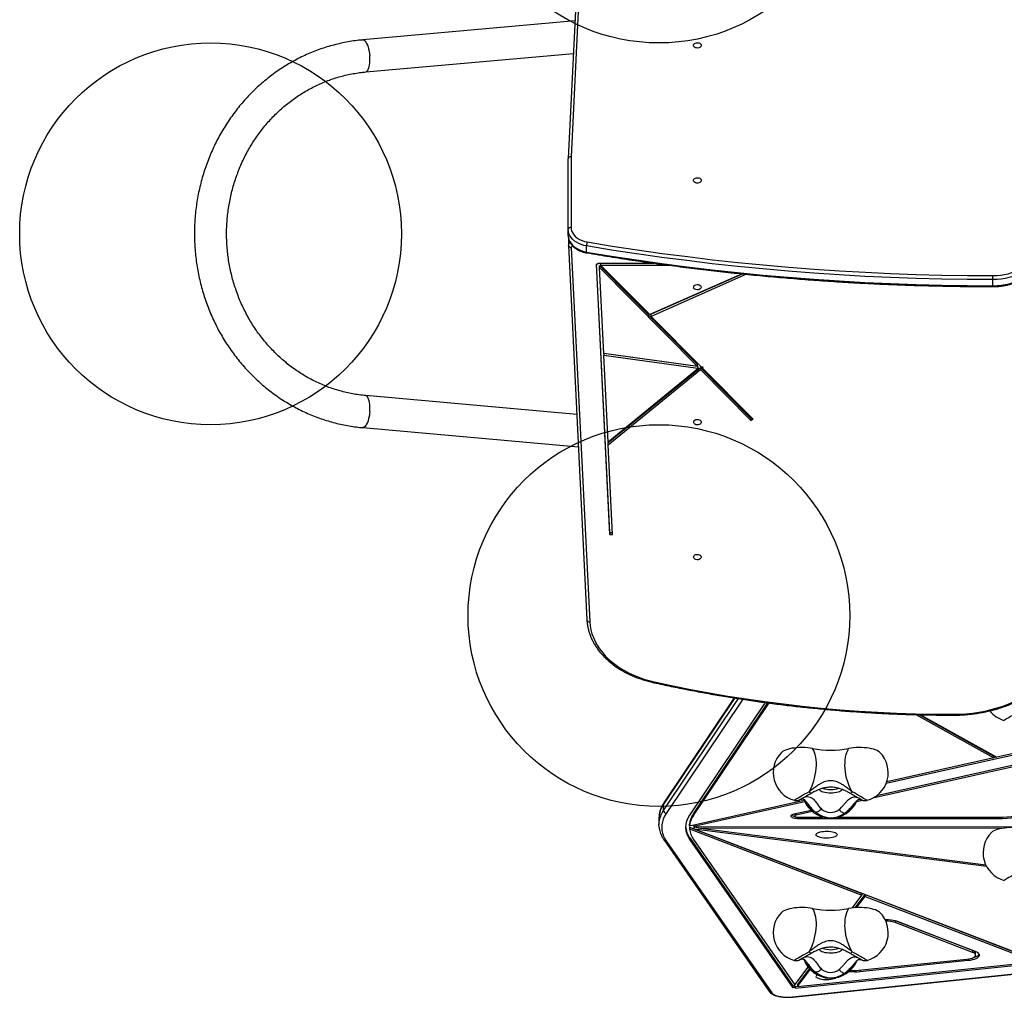
# Model space of a CAD drawing. Units: millimetres. Extents: x 9591 to 16316, y 36610 to 40917.
# Drawn here: x 10908 to 11940, y 38113 to 39137 of the extents above; entities that cross this region are included whole.
import ezdxf

# ---------------------------------------------------------------- set-up
doc = ezdxf.new("R2010")
doc.units = ezdxf.units.MM
doc.header["$LTSCALE"] = 200
doc.layers.add('OTWORY_MONTAŻOWE', color=1, linetype='Continuous')

msp = doc.modelspace()

# ---------------------------------------------------------------- linework, layer by layer
at = {"color": 7, "linetype": 'Continuous', "lineweight": 25}
for p, q in [((11499, 39316.8), (11483, 38991.5)), ((11502, 39318.8), (11486, 38993.5)), ((11490.1, 39135.7), (11267.7, 39115.9)), ((11270.7, 39082.3), (11488.4, 39101.7)), ((11486, 38993.5), (11486, 38919.3)), ((11483, 38917.2), (11483, 38991.5)), ((11483, 38910.8), (11483, 38917.2)), ((11483.1, 38907.1), (11483.1, 38900.7)), ((11483.1, 38900.6), (11483.1, 38900.7)), ((11483.1, 38900.5), (11483.1, 38900.6)), ((11483.1, 38900.5), (11502.5, 38508.2)), ((11502.2, 38893.6), (11502.2, 38900)), ((11486.1, 38898.5), (11505.5, 38506.2)), ((11514, 38880.9), (11512.5, 38880.9)), ((11526.5, 38597.7), (11512.5, 38880.9)), ((11526.5, 38599.8), (11512.6, 38880.9)), ((11514, 38882), (11572.6, 38882)), ((11514, 38882), (11514, 38880.9)), ((11515.7, 38879.5), (11618.3, 38775.9)), ((11515.7, 38877.4), (11515.7, 38879.5)), ((11516.9, 38882), (11516.9, 38879.9)), ((11516.9, 38879.9), (11588, 38879.9)), ((11516.9, 38879.9), (11568.3, 38828)), ((11515.7, 38877.4), (11618.3, 38773.7)), ((11520.1, 38787.4), (11515.7, 38877.4)), ((11665.3, 38870.8), (11568.3, 38828)), ((11666, 38870.7), (11570, 38828.4)), ((11669.9, 38870.3), (11570, 38826.2)), ((11928, 38864.7), (11928, 38868.9)), ((11928, 38858.3), (11928, 38864.7)), ((11570, 38826.2), (11570, 38828.4)), ((11570, 38826.2), (11622.6, 38773.1)), ((11618.3, 38773.7), (11520.1, 38787.4)), ((11618.9, 38773.6), (11520.3, 38787.3)), ((11520.3, 38787.3), (11520.3, 38785.2)), ((11524.7, 38694.9), (11520.3, 38785.2)), ((11618.9, 38771.5), (11520.3, 38785.2)), ((11618.3, 38773.7), (11618.3, 38775.9)), ((11524.7, 38694.9), (11618.9, 38771.5)), ((11524.9, 38693.9), (11621.6, 38772.6)), ((11524.9, 38691.7), (11621.6, 38770.5)), ((11618.9, 38773.6), (11618.9, 38771.5)), ((11621.6, 38772.6), (11674.3, 38719.3)), ((11621.6, 38772.6), (11621.6, 38770.5)), ((11621.6, 38770.5), (11674.3, 38717.2)), ((11624.5, 38772.9), (11622.6, 38773.1)), ((11623.6, 38773), (11623.6, 38772.1)), ((11623.6, 38772.1), (11624.5, 38772.9)), ((11623.6, 38772.1), (11676.8, 38718.4)), ((11491.9, 38723.4), (11270.7, 38743.2)), ((11674.3, 38719.3), (11675.4, 38719.8)), ((11674.3, 38719.3), (11674.3, 38717.2)), ((11674.3, 38717.2), (11676.8, 38718.4)), ((11267.7, 38709.6), (11493.6, 38689.4)), ((11524.9, 38691.7), (11524.9, 38693.9)), ((11529.5, 38597.8), (11524.9, 38691.7)), ((11526.5, 38599.8), (11529.4, 38599.9)), ((11526.5, 38599.8), (11526.5, 38597.7)), ((11526.5, 38597.7), (11529.5, 38597.8)), ((11656.9, 38426.4), (11583.3, 38316.4)), ((12248.4, 38433.4), (11816, 38336.6)), ((12248.6, 38435.1), (11932.2, 38364.3)), ((11689.2, 38421.7), (11610.1, 38303.5)), ((11691.8, 38421.3), (11614, 38305.1)), ((11693, 38421.2), (11614, 38303.2)), ((11847.3, 38408.9), (11928.9, 38363.5)), ((11850.9, 38408.8), (11928.9, 38365.4)), ((11852.2, 38408.8), (11932.2, 38364.3)), ((12133.7, 38395.6), (11802, 38321.4)), ((12131.5, 38396.7), (11806.1, 38323.9)), ((11928.9, 38363.5), (11816.7, 38338.4)), ((11928.9, 38363.5), (11928.9, 38365.4)), ((11931.9, 38364.5), (11928.9, 38363.8)), ((11582.8, 38308.4), (11582.8, 38315)), ((11730.2, 38319.1), (11610, 38292.2)), ((11730.9, 38317.6), (11614.6, 38291.6)), ((11791.8, 38319.1), (11785.1, 38317.6)), ((11789, 38320.1), (11786.4, 38319.5)), ((11614, 38305.1), (11614, 38303.2)), ((11737.5, 38308.6), (11719.4, 38304.5)), ((11720.3, 38304.5), (11720.3, 38302.6)), ((11738.9, 38307.3), (11721.6, 38303.4)), ((11723.3, 38301.6), (11749.9, 38301.6)), ((11766, 38301.6), (11934.2, 38301.5)), ((11578, 38300.3), (11578, 38293.7)), ((11610, 38292.2), (11610, 38294)), ((11610.1, 38291), (11790.8, 38221.5)), ((11610.1, 38291), (11610.1, 38289.1)), ((11614.6, 38293.2), (11614.6, 38291.6)), ((11614.6, 38291.6), (11976.9, 38291.4)), ((11614.8, 38291.2), (11618.8, 38290.7)), ((11614.8, 38289.3), (11614.8, 38291.2)), ((11618.8, 38291.6), (11618.8, 38290.2)), ((11723.3, 38300.2), (11934.2, 38300.2)), ((11610.1, 38289.1), (11790.8, 38219.7)), ((11614.8, 38289.3), (11921.3, 38250)), ((11614.8, 38289.3), (11978, 38149.8)), ((11618.8, 38290.2), (11920.5, 38251.5)), ((11618.8, 38290.2), (11939.9, 38290.1)), ((11583.7, 38277), (11693.9, 38118.4)), ((11586.1, 38275.9), (11696.4, 38117.3)), ((11610.5, 38279.7), (11718.3, 38124.6)), ((11610.5, 38279.7), (11610.5, 38277.8)), ((11610.5, 38277.8), (11718.3, 38122.7)), ((11614.4, 38278.1), (11720.3, 38125.7)), ((11780.8, 38206.3), (11790.8, 38219.7)), ((11783.7, 38206.6), (11794, 38220.3)), ((11790.8, 38221.5), (11790.8, 38219.7)), ((11794, 38220.3), (11973.7, 38151.3)), ((11794, 38220.3), (11794, 38218.4)), ((11785.2, 38206.7), (11794, 38218.4)), ((11794, 38218.4), (11973.7, 38149.4)), ((11906.7, 38159.8), (11825.4, 38191.1)), ((11906.7, 38161.7), (11826.1, 38192.7)), ((11909.7, 38160.7), (11828.4, 38191.9)), ((11906.7, 38161.7), (11906.7, 38159.8)), ((11909.9, 38157), (11909.9, 38158.9)), ((11720.9, 38122.2), (11963.8, 38147.4)), ((11723.1, 38123.9), (11962.6, 38148.7)), ((11787.2, 38141), (11900.8, 38152.8)), ((11788.4, 38139.8), (11901.9, 38151.5)), ((11718, 38113.2), (11971.2, 38139.4)), ((11718.3, 38113), (11971.5, 38139.2)), ((11720.3, 38125.7), (11734.3, 38144.4)), ((11723.1, 38125.7), (11735.7, 38142.6)), ((11723.1, 38123.9), (11736.5, 38141.8)), ((11723.1, 38125.7), (11723.1, 38123.9)), ((11720.3, 38124.8), (11718.3, 38124.6)), ((11718.3, 38124.6), (11718.3, 38122.7)), ((11720.3, 38122.9), (11718.3, 38122.7)), ((11720.9, 38124.1), (11720.3, 38124.8)), ((11720.3, 38122.9), (11720.3, 38124.8)), ((11720.9, 38122.2), (11720.3, 38122.9)), ((11720.9, 38124.1), (11723.1, 38124.3)), ((11720.9, 38124.1), (11720.9, 38122.2))]:
    msp.add_line(p, q, dxfattribs=at)
at = {"color": 1, "linetype": 'Continuous', "lineweight": 25}
for p, q in [((11928, 38857.4), (11928, 38858.3)), ((11657.4, 38426.4), (11582.8, 38315)), ((11582.8, 38308.4), (11661.4, 38425.7)), ((11665.9, 38425), (11585.7, 38305.4)), ((11886.6, 38409.3), (11886.6, 38408.4)), ((11721.6, 38305), (11721.6, 38303.4)), ((11723.3, 38301.6), (11723.3, 38300.2)), ((11934.2, 38301.5), (11934.2, 38300.2)), ((11825.4, 38192.8), (11825.4, 38191.1)), ((11901.9, 38152.9), (11901.9, 38151.5)), ((11788.4, 38141.2), (11788.4, 38139.8))]:
    msp.add_line(p, q, dxfattribs=at)
at = {"color": 1, "linetype": 'Continuous', "lineweight": 25, "flags": 128}
for points in [[(11267.7, 39115.9), (11268.3, 39115.8), (11269.1, 39115.5), (11270, 39114.7), (11270.9, 39113.6), (11271.7, 39112.2), (11272.5, 39110.5), (11273.2, 39108.5), (11273.8, 39106.4), (11274.3, 39104), (11274.7, 39101.6), (11274.9, 39099.1)], [(11270.7, 39082.3), (11270.9, 39082.3), (11271.7, 39082.7), (11272.5, 39083.5), (11273.2, 39084.5), (11273.8, 39086), (11274.3, 39087.7), (11274.7, 39089.6), (11274.9, 39091.8), (11275, 39094.1), (11275, 39096.6), (11274.9, 39099.1)], [(11483.2, 38907.7), (11483.2, 38907.7), (11483.1, 38907.1)], [(11502.4, 38892.8), (11502.3, 38892.8), (11502.2, 38893), (11502.2, 38893.3), (11502.2, 38893.6)], [(11274.9, 38726.4), (11275, 38728.9), (11275, 38731.3), (11274.9, 38733.7), (11274.7, 38735.9), (11274.3, 38737.8), (11273.8, 38739.5), (11273.2, 38740.9), (11272.5, 38742), (11271.7, 38742.8), (11270.9, 38743.1), (11270.7, 38743.2)], [(11274.9, 38726.4), (11274.7, 38723.9), (11274.3, 38721.4), (11273.8, 38719.1), (11273.2, 38716.9), (11272.5, 38715), (11271.7, 38713.3), (11270.9, 38711.9), (11270, 38710.8), (11269.1, 38710), (11268.3, 38709.7), (11267.7, 38709.6)], [(11573.4, 38443.2), (11573.3, 38442.8), (11573.1, 38442.6), (11572.9, 38442.4), (11572.8, 38442.4), (11572.8, 38442.4)], [(11955.5, 38412), (11953, 38410.6), (11950.7, 38409.2), (11948.5, 38407.9), (11946.4, 38406.8), (11944.6, 38405.7), (11943.1, 38404.8), (11941.8, 38404.1), (11940.8, 38403.5), (11940.2, 38403.1), (11939.9, 38403), (11939.9, 38402.9)], [(11735.5, 38328.1), (11733, 38326.7), (11730.7, 38325.4), (11728.5, 38324.1), (11726.4, 38322.9), (11724.6, 38321.9), (11723.1, 38321), (11721.8, 38320.3), (11720.8, 38319.7), (11720.2, 38319.3), (11719.9, 38319.1), (11719.9, 38319.1)], [(11745.9, 38330.8), (11746.1, 38330.3), (11746.6, 38329.6), (11747.5, 38329), (11748.7, 38328.4), (11750.2, 38327.9), (11751.9, 38327.5), (11753.8, 38327.2), (11755.9, 38327), (11758, 38327), (11760.1, 38327), (11762.1, 38327.2), (11764, 38327.5), (11765.7, 38327.9), (11767.2, 38328.4), (11768.4, 38329), (11769.3, 38329.6), (11769.9, 38330.3), (11770.1, 38331)], [(11796.1, 38319.1), (11795.9, 38319.2), (11795.5, 38319.4), (11794.8, 38319.9), (11793.8, 38320.5), (11792.5, 38321.2), (11790.9, 38322.1), (11789.1, 38323.1), (11787.2, 38324.3), (11785.1, 38325.5), (11782.8, 38326.8), (11780.5, 38328.1)], [(11955.5, 38244.3), (11953, 38242.9), (11950.7, 38241.6), (11948.5, 38240.3), (11946.4, 38239.1), (11944.6, 38238.1), (11943.1, 38237.2), (11941.8, 38236.4), (11940.8, 38235.9), (11940.2, 38235.5), (11939.9, 38235.3), (11939.9, 38235.3)], [(11735.5, 38160.5), (11733, 38159.1), (11730.7, 38157.7), (11728.5, 38156.4), (11726.4, 38155.3), (11724.6, 38154.2), (11723.1, 38153.3), (11721.8, 38152.6), (11720.8, 38152), (11720.2, 38151.6), (11719.9, 38151.5), (11719.9, 38151.4)], [(11745.9, 38163.1), (11746.1, 38162.7), (11746.6, 38162), (11747.5, 38161.3), (11748.7, 38160.8), (11750.2, 38160.3), (11751.9, 38159.8), (11753.8, 38159.5), (11755.9, 38159.4), (11758, 38159.3), (11760.1, 38159.4), (11762.1, 38159.5), (11764, 38159.8), (11765.7, 38160.3), (11767.2, 38160.8), (11768.4, 38161.3), (11769.3, 38162), (11769.9, 38162.7), (11770.1, 38163.4)], [(11796.1, 38151.4), (11795.9, 38151.5), (11795.5, 38151.8), (11794.8, 38152.2), (11793.8, 38152.8), (11792.5, 38153.6), (11790.9, 38154.5), (11789.1, 38155.5), (11787.2, 38156.6), (11785.1, 38157.8), (11782.8, 38159.1), (11780.5, 38160.5)], [(11718.3, 38113), (11718.2, 38113), (11718, 38113.2)]]:
    msp.add_lwpolyline(points, dxfattribs=at)
at = {"color": 7, "linetype": 'Continuous', "lineweight": 25, "flags": 128}
for points in [[(11622.3, 39110.1), (11622.1, 39109.3), (11621.6, 39108.5), (11620.8, 39107.9), (11619.8, 39107.5), (11618.6, 39107.3), (11617.4, 39107.4), (11616.3, 39107.7), (11615.4, 39108.2), (11614.7, 39108.9), (11614.4, 39109.7), (11614.4, 39110.5), (11614.7, 39111.3), (11615.4, 39112), (11616.3, 39112.6), (11617.4, 39112.9), (11618.6, 39112.9), (11619.8, 39112.7), (11620.8, 39112.3), (11621.6, 39111.7), (11622.1, 39110.9), (11622.3, 39110.1)], [(11622.3, 38968.7), (11622.1, 38967.9), (11621.6, 38967.1), (11620.8, 38966.5), (11619.8, 38966.1), (11618.6, 38965.9), (11617.4, 38965.9), (11616.3, 38966.2), (11615.4, 38966.8), (11614.7, 38967.5), (11614.4, 38968.3), (11614.4, 38969.1), (11614.7, 38969.9), (11615.4, 38970.6), (11616.3, 38971.1), (11617.4, 38971.4), (11618.6, 38971.5), (11619.8, 38971.3), (11620.8, 38970.9), (11621.6, 38970.3), (11622.1, 38969.5), (11622.3, 38968.7)], [(11502.2, 38900), (11499.3, 38900.6), (11496.5, 38901.5), (11493.9, 38902.6), (11491.5, 38903.9), (11489.3, 38905.4), (11487.4, 38907.1), (11485.9, 38908.9), (11484.6, 38910.9), (11483.7, 38913), (11483.1, 38915.1), (11483, 38917.2)], [(11483, 38910.8), (11483.1, 38908.7), (11483.7, 38906.6), (11484.6, 38904.5), (11485.9, 38902.6), (11487.4, 38900.8), (11489.3, 38899.1), (11491.5, 38897.6), (11493.9, 38896.2), (11496.5, 38895.1), (11499.3, 38894.3), (11502.2, 38893.6)], [(11486, 38919.3), (11486.2, 38917.3), (11486.7, 38915.2), (11487.7, 38913.3), (11489, 38911.4), (11490.7, 38909.7), (11492.7, 38908.1), (11494.9, 38906.8), (11497.4, 38905.7), (11500.1, 38904.8), (11502.9, 38904.2)], [(11928, 38864.7), (11901.1, 38864.8), (11874.3, 38865.2), (11847.4, 38865.9), (11820.6, 38866.9), (11793.8, 38868.1), (11767, 38869.6), (11740.3, 38871.4), (11713.6, 38873.5), (11687, 38875.9), (11660.4, 38878.5), (11633.8, 38881.4), (11607.3, 38884.6), (11580.9, 38888), (11554.6, 38891.8), (11528.3, 38895.7), (11502.2, 38900)], [(11502.9, 38904.2), (11529, 38899.9), (11555.2, 38896), (11581.5, 38892.2), (11607.9, 38888.8), (11634.3, 38885.6), (11660.8, 38882.7), (11687.4, 38880.1), (11714, 38877.8), (11740.6, 38875.7), (11767.3, 38873.9), (11794, 38872.4), (11820.8, 38871.1), (11847.6, 38870.1), (11874.3, 38869.5), (11901.2, 38869), (11928, 38868.9)], [(11928, 38868.9), (11932.1, 38869), (11936.1, 38869.4), (11940.1, 38870), (11944, 38870.9), (11947.8, 38872), (11951.5, 38873.4), (11954.9, 38874.9), (11958.2, 38876.7), (11961.2, 38878.6), (11964, 38880.8), (11966.5, 38883.1), (11968.7, 38885.5), (11970.6, 38888.1), (11972.1, 38890.8), (11973.4, 38893.5), (11974.3, 38896.4), (11974.8, 38899.2), (11975, 38902.1)], [(11978, 38900), (11977.8, 38896.9), (11977.2, 38893.9), (11976.3, 38890.9), (11974.9, 38887.9), (11973.3, 38885.1), (11971.3, 38882.3), (11968.9, 38879.7), (11966.3, 38877.3), (11963.3, 38875), (11960.1, 38872.9), (11956.6, 38871.1), (11953, 38869.4), (11949.1, 38868), (11945.1, 38866.8), (11940.9, 38865.9), (11936.6, 38865.2), (11932.3, 38864.8), (11928, 38864.7)], [(11502.2, 38893.6), (11528.3, 38889.4), (11554.6, 38885.4), (11580.9, 38881.7), (11607.3, 38878.2), (11633.8, 38875), (11660.4, 38872.1), (11687, 38869.5), (11713.6, 38867.2), (11740.3, 38865.1), (11767, 38863.3), (11793.8, 38861.8), (11820.6, 38860.5), (11847.4, 38859.5), (11874.3, 38858.8), (11901.1, 38858.4), (11928, 38858.3)], [(11928, 38858.3), (11932.3, 38858.4), (11936.6, 38858.8), (11940.9, 38859.5), (11945.1, 38860.4), (11949.1, 38861.6), (11953, 38863), (11956.6, 38864.7), (11960.1, 38866.6), (11963.3, 38868.6), (11966.3, 38870.9), (11968.9, 38873.4), (11971.3, 38876), (11973.3, 38878.7), (11974.9, 38881.6), (11976.3, 38884.5), (11977.2, 38887.5), (11977.8, 38890.6), (11978, 38893.6)], [(11614.3, 38856.8), (11614.5, 38857.6), (11615, 38858.4), (11615.8, 38859), (11616.8, 38859.4), (11618, 38859.6), (11619.2, 38859.5), (11620.3, 38859.2), (11621.2, 38858.7), (11621.9, 38858), (11622.3, 38857.2), (11622.3, 38856.4), (11621.9, 38855.6), (11621.2, 38854.9), (11620.3, 38854.3), (11619.2, 38854), (11618, 38854), (11616.8, 38854.2), (11615.8, 38854.6), (11615, 38855.2), (11614.5, 38856), (11614.3, 38856.8)], [(11614.3, 38715.4), (11614.5, 38716.2), (11615, 38717), (11615.8, 38717.6), (11616.8, 38718), (11618, 38718.2), (11619.2, 38718.1), (11620.3, 38717.8), (11621.2, 38717.3), (11621.9, 38716.6), (11622.3, 38715.8), (11622.3, 38714.9), (11621.9, 38714.1), (11621.2, 38713.4), (11620.3, 38712.9), (11619.2, 38712.6), (11618, 38712.5), (11616.8, 38712.7), (11615.8, 38713.2), (11615, 38713.8), (11614.5, 38714.5), (11614.3, 38715.4)], [(11614.3, 38573.9), (11614.5, 38574.8), (11615, 38575.5), (11615.8, 38576.2), (11616.8, 38576.6), (11618, 38576.8), (11619.2, 38576.7), (11620.3, 38576.4), (11621.2, 38575.9), (11621.9, 38575.2), (11622.3, 38574.4), (11622.3, 38573.5), (11621.9, 38572.7), (11621.2, 38572), (11620.3, 38571.5), (11619.2, 38571.2), (11618, 38571.1), (11616.8, 38571.3), (11615.8, 38571.7), (11615, 38572.4), (11614.5, 38573.1), (11614.3, 38573.9)], [(11505.5, 38506.2), (11505.9, 38502), (11506.7, 38497.8), (11507.8, 38493.7), (11509.3, 38489.6), (11511.1, 38485.6), (11513.3, 38481.6), (11515.8, 38477.8), (11518.7, 38474.1), (11521.8, 38470.5), (11525.3, 38467.1), (11529.1, 38463.8), (11533.1, 38460.7), (11537.4, 38457.7), (11542, 38455), (11546.7, 38452.5), (11551.7, 38450.2), (11556.9, 38448.1), (11562.3, 38446.2), (11567.8, 38444.6), (11573.4, 38443.2)], [(11573.4, 38443.2), (11592.5, 38439.1), (11611.6, 38435.3), (11630.8, 38431.7), (11650.1, 38428.4), (11669.5, 38425.4), (11689, 38422.6), (11708.6, 38420.1), (11728.2, 38417.8), (11747.9, 38415.8), (11767.6, 38414.1), (11787.4, 38412.6), (11807.2, 38411.4), (11827, 38410.5), (11846.9, 38409.8), (11866.7, 38409.4), (11886.6, 38409.3)], [(11886.6, 38409.3), (11893.4, 38409.4), (11900.1, 38409.8), (11906.8, 38410.5), (11913.4, 38411.5), (11919.9, 38412.7), (11926.3, 38414.2), (11932.6, 38415.9), (11938.7, 38417.9), (11944.7, 38420.2), (11950.4, 38422.7), (11956, 38425.4), (11961.3, 38428.3), (11966.4, 38431.5), (11971.2, 38434.8), (11975.7, 38438.4)], [(11739.1, 38373.4), (11736.6, 38373.8), (11733.9, 38374.1), (11731.1, 38374.3), (11728.3, 38374.4), (11725.4, 38374.4), (11722.6, 38374.2), (11719.9, 38373.9), (11717.3, 38373.6), (11714.8, 38373.1), (11712.6, 38372.5), (11710.6, 38371.8), (11708.9, 38371), (11707.5, 38370.2), (11706.5, 38369.3)], [(11735.5, 38328.1), (11736.9, 38330.7), (11738.2, 38333.4), (11739.3, 38336.3), (11740.4, 38339.4), (11741.2, 38342.5), (11741.9, 38345.8), (11742.5, 38349), (11742.8, 38352.3), (11743, 38355.5), (11743, 38358.6), (11742.8, 38361.6), (11742.4, 38364.4), (11741.8, 38367), (11741.1, 38369.4), (11740.2, 38371.5), (11739.1, 38373.4)], [(11780.5, 38328.1), (11779.1, 38330.7), (11777.8, 38333.4), (11776.6, 38336.3), (11775.6, 38339.4), (11774.7, 38342.5), (11774, 38345.8), (11773.5, 38349), (11773.1, 38352.3), (11772.9, 38355.5), (11773, 38358.6), (11773.2, 38361.6), (11773.6, 38364.4), (11774.1, 38367), (11774.9, 38369.4), (11775.8, 38371.5), (11776.8, 38373.4)], [(11809.5, 38369.3), (11809.2, 38369.5), (11808.1, 38370.4), (11806.7, 38371.2), (11804.9, 38371.9), (11802.9, 38372.6), (11800.7, 38373.1), (11798.3, 38373.6), (11795.7, 38374), (11793, 38374.2), (11790.3, 38374.4), (11787.5, 38374.4), (11784.7, 38374.3), (11781.9, 38374.1), (11779.3, 38373.8), (11776.8, 38373.4)], [(11578.1, 38303.1), (11578.1, 38303), (11578, 38300.3)], [(11585.7, 38305.4), (11584, 38302.4), (11582.6, 38299.5), (11581.7, 38296.6), (11581.1, 38293.6), (11581, 38290.6), (11581.2, 38287.6), (11581.8, 38284.7), (11582.9, 38281.7), (11584.3, 38278.8), (11586.1, 38275.9)], [(11719.4, 38304.5), (11718.2, 38304.2), (11717.2, 38303.8), (11716.6, 38303.3), (11716.3, 38302.7), (11716.4, 38302.2), (11716.9, 38301.7), (11717.7, 38301.2), (11718.8, 38300.8), (11720.2, 38300.5), (11721.7, 38300.3), (11723.3, 38300.2)], [(11720.4, 38304.8), (11720.3, 38304.5), (11720.3, 38304.5)], [(11721.6, 38303.4), (11720.9, 38303.2), (11720.5, 38302.9), (11720.3, 38302.6), (11720.4, 38302.3), (11720.9, 38302), (11721.5, 38301.8), (11722.4, 38301.6), (11723.3, 38301.6)], [(11934.2, 38301.5), (11938.6, 38301.6), (11942.9, 38301.8), (11947.2, 38302.1), (11951.3, 38302.6), (11955.3, 38303.1), (11959.2, 38303.9), (11962.8, 38304.7), (11966.2, 38305.6), (11969.3, 38306.6), (11972.1, 38307.7), (11974.7, 38308.9)], [(11934.2, 38300.2), (11938.5, 38300.2), (11942.9, 38300.4), (11947.1, 38300.7), (11951.3, 38301.1), (11955.3, 38301.7), (11959.2, 38302.3), (11962.9, 38303.1), (11966.4, 38303.9), (11969.7, 38304.9), (11972.8, 38305.9), (11975.5, 38307), (11978, 38308.2)], [(11578.1, 38291), (11578, 38293.4), (11578.1, 38296.4)], [(11742.8, 38283.1), (11742.9, 38283.7), (11743.5, 38284.4), (11744.3, 38285), (11745.5, 38285.5), (11746.9, 38286), (11748.6, 38286.3), (11750.4, 38286.6), (11752.3, 38286.7), (11754.3, 38286.8), (11756.2, 38286.7), (11758.1, 38286.5), (11759.8, 38286.2), (11761.4, 38285.8), (11762.7, 38285.3), (11763.7, 38284.7), (11764.4, 38284.1), (11764.7, 38283.4), (11764.7, 38282.8), (11764.4, 38282.1), (11763.7, 38281.5), (11762.7, 38280.9), (11761.4, 38280.4), (11759.8, 38280), (11758.1, 38279.7), (11756.2, 38279.5), (11754.3, 38279.4), (11752.3, 38279.4), (11750.4, 38279.6), (11748.6, 38279.8), (11746.9, 38280.2), (11745.5, 38280.7), (11744.3, 38281.2), (11743.5, 38281.8), (11742.9, 38282.4), (11742.8, 38283.1)], [(11959.1, 38289.5), (11956.6, 38290), (11953.9, 38290.3), (11951.1, 38290.5), (11948.3, 38290.6), (11945.4, 38290.5), (11942.6, 38290.4), (11939.9, 38290.1), (11937.3, 38289.7), (11934.8, 38289.2), (11932.6, 38288.6), (11930.6, 38287.9), (11928.9, 38287.2), (11927.5, 38286.3), (11926.5, 38285.5)], [(11739.1, 38205.7), (11736.6, 38206.1), (11733.9, 38206.5), (11731.1, 38206.7), (11728.3, 38206.7), (11725.4, 38206.7), (11722.6, 38206.6), (11719.9, 38206.3), (11717.3, 38205.9), (11714.8, 38205.4), (11712.6, 38204.8), (11710.6, 38204.1), (11708.9, 38203.3), (11707.5, 38202.5), (11706.5, 38201.6)], [(11735.5, 38160.5), (11736.9, 38163), (11738.2, 38165.7), (11739.3, 38168.6), (11740.4, 38171.7), (11741.2, 38174.9), (11741.9, 38178.1), (11742.5, 38181.4), (11742.8, 38184.6), (11743, 38187.8), (11743, 38190.9), (11742.8, 38193.9), (11742.4, 38196.7), (11741.8, 38199.3), (11741.1, 38201.7), (11740.2, 38203.9), (11739.1, 38205.7)], [(11780.5, 38160.5), (11779.1, 38163), (11777.8, 38165.7), (11776.6, 38168.6), (11775.6, 38171.7), (11774.7, 38174.9), (11774, 38178.1), (11773.5, 38181.4), (11773.1, 38184.6), (11772.9, 38187.8), (11773, 38190.9), (11773.2, 38193.9), (11773.6, 38196.7), (11774.1, 38199.3), (11774.9, 38201.7), (11775.8, 38203.9), (11776.8, 38205.7)], [(11809.5, 38201.6), (11809.2, 38201.9), (11808.1, 38202.7), (11806.7, 38203.5), (11804.9, 38204.3), (11802.9, 38204.9), (11800.7, 38205.5), (11798.3, 38206), (11795.7, 38206.3), (11793, 38206.6), (11790.3, 38206.7), (11787.5, 38206.7), (11784.7, 38206.7), (11781.9, 38206.4), (11779.3, 38206.1), (11776.8, 38205.7)], [(11900.8, 38152.8), (11902.8, 38153.1), (11904.6, 38153.4), (11906.2, 38153.9), (11907.6, 38154.5), (11908.7, 38155.1), (11909.4, 38155.8), (11909.8, 38156.5), (11909.9, 38157.2), (11909.6, 38157.9), (11909, 38158.6), (11908, 38159.3), (11906.7, 38159.8)], [(11901.9, 38151.5), (11904.4, 38151.8), (11906.6, 38152.3), (11908.6, 38152.8), (11910.4, 38153.5), (11911.8, 38154.2), (11912.9, 38155), (11913.6, 38155.8), (11913.9, 38156.7), (11913.8, 38157.6), (11913.4, 38158.4), (11912.5, 38159.2), (11911.3, 38160), (11909.7, 38160.7)], [(11909.9, 38158.9), (11909.9, 38159.1), (11909.6, 38159.8), (11909, 38160.5), (11908, 38161.1), (11906.7, 38161.7)], [(11907.3, 38154.3), (11908.6, 38154.7), (11910.4, 38155.4), (11911.8, 38156.1), (11912.9, 38156.9), (11913.6, 38157.7), (11913.7, 38157.9)], [(11764.1, 38133.4), (11763.7, 38133.1), (11762.7, 38132.5), (11761.4, 38132), (11759.8, 38131.6), (11758.1, 38131.3), (11756.2, 38131.1), (11754.3, 38131), (11752.3, 38131), (11750.4, 38131.2), (11748.6, 38131.5), (11746.9, 38131.8), (11745.5, 38132.3), (11744.3, 38132.8), (11743.5, 38133.4), (11742.9, 38134), (11742.8, 38134.7)], [(11696.4, 38117.3), (11697.2, 38116.5), (11698.3, 38115.7), (11699.7, 38115), (11701.4, 38114.4), (11703.4, 38113.9), (11705.6, 38113.5), (11708, 38113.2), (11710.5, 38113), (11713, 38112.9), (11715.5, 38113), (11718, 38113.2)]]:
    msp.add_lwpolyline(points, dxfattribs=at)
at = {"color": 7, "linetype": 'Continuous', "lineweight": 25}
for centre, radius, start, end in [((11485.6, 38916.7), 2.68, 81.9511, 168.5779), ((11517.4, 38899.6), 15.2, 162.5756, 178.5663), ((11947.7, 38431.9), 30, 219.7224, 254.963), ((11758, 38473.2), 101.6, 259.3029, 280.6971), ((11727.7, 38348.1), 30, 134.9569, 254.963), ((11788.3, 38348.1), 30, 285.037, 45.0431), ((11758, 38330.5), 30, 199.854, 337.3608), ((11586, 38308.5), 3.15, 181.6992, 266.0092), ((11627.6, 38290.9), 21.6, 144.1392, 217.2835), ((11632.6, 38292.1), 22.6, 144.8802, 175.0677), ((11632.6, 38290.2), 22.6, 144.8805, 175.0676), ((11721.4, 38311.1), 8.79, 239.0334, 263.3725), ((11758, 38325.3), 24.4, 230.0938, 306.4466), ((11758, 38321.4), 14.9, 230.0237, 306.5169), ((11629.1, 38293.4), 23.2, 183.9697, 216.4244), ((11633.1, 38291.8), 23.2, 186.6678, 216.1542), ((11947.7, 38264.2), 30, 134.9569, 254.963), ((11727.7, 38180.4), 30, 134.9569, 254.963), ((11758, 38305.6), 101.6, 259.3031, 280.6969), ((11788.3, 38180.4), 30, 285.037, 45.0431), ((11816.4, 38156), 37.9, 71.4508, 91.9586), ((11816.2, 38163.2), 29.3, 71.6154, 90.9254), ((11758, 38162.8), 30, 199.854, 337.3608), ((11758, 38157.6), 24.4, 230.0938, 306.4466), ((11745, 38134.4), 2.22, 119.2448, 171.6549), ((11758, 38153.7), 14.9, 230.0237, 306.5169), ((11783.4, 38188.5), 49, 262.8457, 275.8716), ((11783.4, 38178.4), 37.6, 262.8082, 275.8523)]:
    msp.add_arc(centre, radius, start, end, dxfattribs=at)
at = {"color": 1, "linetype": 'Continuous', "lineweight": 25}
for centre, radius, start, end in [((11486.5, 38900.5), 3.35, 116.4893, 175.6331), ((11485.7, 38901.1), 2.63, 193.6541, 279.6091), ((11487.7, 38898.4), 1.57, 91.0681, 174.8089), ((11505.1, 38508.8), 2.63, 193.6556, 279.6076), ((11758, 38352.5), 22.2, 247.6275, 292.5349), ((11605.4, 38299.2), 27.5, 145.0859, 171.9876), ((11585.4, 38315), 2.59, 146.3597, 180.269), ((11757, 38331.9), 29.3, 204.1734, 239.8474), ((11759.6, 38331.2), 28.6, 296.8756, 333.8001), ((11605.1, 38292.8), 27.3, 144.9609, 172.2341), ((11585.8, 38278.6), 2.7, 215.5936, 275.7447), ((11758, 38184.8), 22.2, 247.6279, 292.5345), ((11757, 38164.2), 29.3, 204.1734, 239.8474), ((11759.6, 38163.5), 28.6, 296.8756, 333.8001), ((11696.1, 38120), 2.7, 215.5991, 275.7513)]:
    msp.add_arc(centre, radius, start, end, dxfattribs=at)
at = {"color": 7, "linetype": 'Continuous', "lineweight": 25}
msp.add_ellipse((11486, 38991.4), major_axis=(3, -0.07), ratio=0.706891, start_param=1.588239, end_param=3.159035, dxfattribs=at)
for points, knots in [([(11267.7, 39115.9), (11266.3, 39115.7), (11262.4, 39115.4), (11256, 39114.5), (11248.5, 39113.2), (11241.1, 39111.5), (11233.7, 39109.6), (11226.4, 39107.4), (11219.2, 39104.8), (11212.1, 39102), (11205.1, 39098.9), (11198.3, 39095.4), (11191.6, 39091.7), (11185, 39087.7), (11178.5, 39083.5), (11172.3, 39079), (11166.2, 39074.2), (11160.3, 39069.2), (11154.5, 39063.9), (11149, 39058.4), (11143.7, 39052.6), (11138.6, 39046.7), (11133.7, 39040.5), (11129.1, 39034.2), (11124.7, 39027.6), (11120.5, 39020.9), (11116.6, 39014), (11113, 39006.9), (11109.6, 38999.7), (11106.5, 38992.4), (11103.7, 38984.9), (11101.1, 38977.4), (11098.9, 38969.7), (11096.9, 38961.9), (11095.2, 38954.1), (11093.8, 38946.2), (11092.7, 38938.2), (11091.9, 38930.2), (11091.4, 38922.2), (11091.2, 38914.2), (11091.3, 38906.1), (11091.7, 38898.1), (11092.4, 38890.1), (11093.4, 38882.1), (11094.7, 38874.2), (11096.3, 38866.3), (11098.1, 38858.5), (11100.3, 38850.8), (11102.8, 38843.2), (11105.5, 38835.7), (11108.5, 38828.3), (11111.8, 38821.1), (11115.3, 38814), (11119.1, 38807), (11123.2, 38800.2), (11127.5, 38793.6), (11132.1, 38787.2), (11136.9, 38780.9), (11141.9, 38774.9), (11147.1, 38769.1), (11152.6, 38763.5), (11158.3, 38758.1), (11164.1, 38753), (11170.2, 38748.1), (11176.4, 38743.5), (11182.8, 38739.2), (11189.3, 38735.1), (11196, 38731.3), (11202.8, 38727.8), (11209.8, 38724.5), (11216.8, 38721.6), (11224, 38718.9), (11231.2, 38716.6), (11238.6, 38714.5), (11246, 38712.8), (11253.5, 38711.4), (11260.7, 38710.3), (11265.4, 38709.8), (11267.7, 38709.6)], [0, 0, 0, 0, 0.007293, 0.020496, 0.0337, 0.046905, 0.060112, 0.07332, 0.086531, 0.099745, 0.112961, 0.12618, 0.139403, 0.152629, 0.165859, 0.179093, 0.19233, 0.205571, 0.218816, 0.232064, 0.245316, 0.258572, 0.271831, 0.285094, 0.29836, 0.311629, 0.324901, 0.338176, 0.351454, 0.364733, 0.378016, 0.3913, 0.404586, 0.417874, 0.431163, 0.444453, 0.457745, 0.471038, 0.484332, 0.497626, 0.51092, 0.524215, 0.53751, 0.550805, 0.564099, 0.577393, 0.590686, 0.603979, 0.61727, 0.63056, 0.643848, 0.657135, 0.67042, 0.683703, 0.696983, 0.710261, 0.723536, 0.736809, 0.750078, 0.763344, 0.776607, 0.789866, 0.803121, 0.816373, 0.829621, 0.842865, 0.856105, 0.869341, 0.882574, 0.895802, 0.909027, 0.922249, 0.935467, 0.948682, 0.961895, 0.975105, 0.988312, 1, 1, 1, 1]), ([(11270.7, 38743.2), (11269.5, 38743.3), (11266.1, 38743.6), (11260.5, 38744.4), (11253.7, 38745.6), (11247, 38747.2), (11240.4, 38749), (11233.8, 38751.2), (11227.4, 38753.6), (11221.1, 38756.4), (11214.8, 38759.4), (11208.7, 38762.8), (11202.8, 38766.4), (11197, 38770.2), (11191.3, 38774.4), (11185.8, 38778.8), (11180.6, 38783.4), (11175.5, 38788.3), (11170.6, 38793.4), (11165.9, 38798.7), (11161.4, 38804.3), (11157.1, 38810), (11153.1, 38815.9), (11149.4, 38822), (11145.9, 38828.3), (11142.6, 38834.7), (11139.6, 38841.3), (11136.9, 38848), (11134.4, 38854.9), (11132.2, 38861.8), (11130.3, 38868.8), (11128.7, 38875.9), (11127.3, 38883.1), (11126.3, 38890.3), (11125.6, 38897.6), (11125.1, 38904.9), (11124.9, 38912.2), (11125, 38919.5), (11125.5, 38926.8), (11126.2, 38934.1), (11127.2, 38941.3), (11128.5, 38948.5), (11130, 38955.6), (11131.9, 38962.7), (11134.1, 38969.6), (11136.5, 38976.4), (11139.2, 38983.2), (11142.1, 38989.7), (11145.3, 38996.2), (11148.8, 39002.5), (11152.5, 39008.6), (11156.5, 39014.6), (11160.7, 39020.3), (11165.1, 39025.9), (11169.8, 39031.3), (11174.7, 39036.4), (11179.7, 39041.3), (11185, 39046), (11190.4, 39050.4), (11196, 39054.6), (11201.8, 39058.5), (11207.7, 39062.1), (11213.8, 39065.5), (11220, 39068.6), (11226.3, 39071.4), (11232.7, 39073.9), (11239.2, 39076.1), (11245.9, 39078), (11252.5, 39079.6), (11259.3, 39080.9), (11265.3, 39081.8), (11269.1, 39082.2), (11270.7, 39082.3)], [0, 0, 0, 0, 0.007251, 0.021791, 0.03633, 0.050867, 0.0654, 0.079929, 0.094453, 0.108972, 0.123486, 0.137993, 0.152494, 0.166989, 0.181477, 0.195959, 0.210434, 0.224903, 0.239365, 0.253821, 0.268272, 0.282717, 0.297156, 0.311591, 0.326021, 0.340447, 0.354869, 0.369287, 0.383701, 0.398113, 0.412523, 0.426929, 0.441334, 0.455738, 0.470139, 0.48454, 0.49894, 0.513339, 0.527738, 0.542137, 0.556537, 0.570936, 0.585337, 0.599739, 0.614142, 0.628548, 0.642955, 0.657365, 0.671778, 0.686194, 0.700613, 0.715037, 0.729465, 0.743897, 0.758335, 0.772778, 0.787227, 0.801682, 0.816143, 0.83061, 0.845084, 0.859565, 0.874053, 0.888548, 0.903049, 0.917556, 0.93207, 0.946589, 0.961114, 0.975643, 0.990177, 1, 1, 1, 1]), ([(11091.3, 38912.7), (11091.3, 38912.7), (11091.3, 38912.7), (11091.3, 38912.6), (11091.3, 38912.5)], [0, 0, 0, 0, 0.082645, 1, 1, 1, 1]), ([(11483, 38910.8), (11483, 38910.4), (11483, 38909.3), (11483.3, 38907.5), (11484, 38905.5), (11484.9, 38903.5), (11486.2, 38901.6), (11487.7, 38899.9), (11489.4, 38898.3), (11491.5, 38896.8), (11493.7, 38895.5), (11496.1, 38894.4), (11498.7, 38893.6), (11500.8, 38893), (11502, 38892.8), (11502.4, 38892.8)], [0, 0, 0, 0, 0.048107, 0.129215, 0.210404, 0.292062, 0.374479, 0.457776, 0.541907, 0.626709, 0.71197, 0.797496, 0.883143, 0.968804, 1, 1, 1, 1]), ([(11483.3, 38908), (11483.3, 38908), (11483.1, 38907.6), (11483.1, 38907.2), (11483.1, 38906.9)], [0, 0, 0, 0, 0.1486053, 1, 1, 1, 1]), ([(11502.4, 38892.8), (11506.5, 38892.1), (11518.4, 38890.1), (11538.2, 38886.9), (11561.8, 38883.4), (11585.5, 38880.2), (11609.2, 38877.1), (11632.9, 38874.2), (11656.7, 38871.6), (11680.6, 38869.2), (11704.5, 38867), (11728.4, 38865.1), (11752.4, 38863.3), (11776.4, 38861.8), (11800.4, 38860.5), (11824.5, 38859.4), (11848.5, 38858.6), (11872.6, 38858), (11896.7, 38857.6), (11915.2, 38857.4), (11925.6, 38857.4), (11928, 38857.4)], [0, 0, 0, 0, 0.029537, 0.085642, 0.141747, 0.197852, 0.253957, 0.310062, 0.366166, 0.422271, 0.478376, 0.534481, 0.590585, 0.64669, 0.702794, 0.758899, 0.815004, 0.871108, 0.927213, 0.983317, 1, 1, 1, 1]), ([(11928, 38857.4), (11928.7, 38857.4), (11930.7, 38857.4), (11934.1, 38857.6), (11938, 38858.1), (11941.9, 38858.8), (11945.7, 38859.7), (11949.3, 38860.8), (11952.9, 38862.2), (11956.3, 38863.7), (11959.5, 38865.4), (11962.5, 38867.3), (11965.3, 38869.4), (11967.8, 38871.7), (11970.1, 38874.1), (11972.2, 38876.6), (11973.9, 38879.2), (11975.4, 38881.9), (11976.5, 38884.7), (11977.3, 38887.6), (11977.8, 38890.4), (11978, 38892.5), (11978, 38893.5), (11978, 38893.6)], [0, 0, 0, 0, 0.027218, 0.078399, 0.129599, 0.180814, 0.232047, 0.283303, 0.334582, 0.385884, 0.437203, 0.488525, 0.539831, 0.591091, 0.642274, 0.693334, 0.744229, 0.794919, 0.845374, 0.895589, 0.945581, 0.992687, 1, 1, 1, 1]), ([(11502.5, 38508.2), (11502.6, 38507.5), (11502.7, 38505.4), (11503.2, 38502), (11504, 38498), (11505.1, 38494.1), (11506.6, 38490.2), (11508.4, 38486.3), (11510.4, 38482.6), (11512.8, 38478.9), (11515.4, 38475.4), (11518.3, 38471.9), (11521.5, 38468.6), (11525, 38465.4), (11528.6, 38462.3), (11532.6, 38459.4), (11536.7, 38456.7), (11541.1, 38454.1), (11545.6, 38451.8), (11550.3, 38449.6), (11555.2, 38447.6), (11560.3, 38445.8), (11565.4, 38444.2), (11569.6, 38443.1), (11572.1, 38442.5), (11572.8, 38442.4)], [0, 0, 0, 0, 0.0244745, 0.0696249, 0.1147935, 0.1600002, 0.2052617, 0.2505909, 0.2959949, 0.341476, 0.3870304, 0.4326533, 0.4783355, 0.5240699, 0.569844, 0.6156511, 0.6614818, 0.7073286, 0.7531868, 0.7990506, 0.8449161, 0.890781, 0.9366435, 0.9825026, 1, 1, 1, 1]), ([(11572.8, 38442.4), (11575.9, 38441.7), (11584.7, 38439.8), (11599.4, 38436.7), (11617, 38433.3), (11634.6, 38430.1), (11652.4, 38427.1), (11670.1, 38424.3), (11688, 38421.8), (11705.9, 38419.4), (11723.9, 38417.3), (11741.9, 38415.5), (11760, 38413.8), (11778.1, 38412.3), (11796.2, 38411.1), (11814.4, 38410.1), (11832.5, 38409.3), (11850.7, 38408.8), (11868.8, 38408.5), (11880.7, 38408.4), (11886.6, 38408.4)], [0, 0, 0, 0, 0.0300962, 0.0872508, 0.1444059, 0.2015608, 0.2587154, 0.31587, 0.3730245, 0.4301787, 0.4873329, 0.544487, 0.601641, 0.6587949, 0.7159487, 0.7731025, 0.8302563, 0.88741, 0.9445637, 1, 1, 1, 1]), ([(11886.6, 38408.4), (11887.7, 38408.4), (11890.8, 38408.4), (11896, 38408.6), (11902.1, 38409.1), (11908.2, 38409.8), (11914.3, 38410.7), (11920.2, 38411.8), (11926.1, 38413.1), (11931.9, 38414.7), (11937.5, 38416.4), (11943.1, 38418.4), (11948.4, 38420.6), (11953.6, 38422.9), (11958.7, 38425.5), (11963.5, 38428.2), (11968.2, 38431.1), (11972.5, 38434.2), (11975.6, 38436.5), (11977.2, 38437.9), (11977.6, 38438.2)], [0, 0, 0, 0, 0.031557, 0.091264, 0.150978, 0.210695, 0.270416, 0.330141, 0.389872, 0.449609, 0.509353, 0.569103, 0.62886, 0.688622, 0.748389, 0.808157, 0.867924, 0.927686, 0.984251, 1, 1, 1, 1]), ([(11780.5, 38328.1), (11779.1, 38329.1), (11776.6, 38331.1), (11772.7, 38334), (11769.3, 38336.2), (11766.2, 38337.8), (11763.5, 38338.9), (11760.7, 38339.5), (11758, 38339.8), (11755.2, 38339.5), (11752.5, 38338.9), (11749.8, 38337.8), (11746.7, 38336.2), (11743.2, 38334), (11739.4, 38331.1), (11736.8, 38329.1), (11735.5, 38328.1)], [0, 0, 0, 0, 0.099043, 0.191979, 0.277503, 0.337008, 0.393341, 0.447341, 0.49987, 0.552387, 0.60636, 0.662677, 0.722167, 0.80777, 0.900834, 1, 1, 1, 1]), ([(11737.4, 38326.5), (11738.7, 38327.3), (11741.3, 38328.7), (11745.2, 38330.6), (11749.4, 38332.1), (11753.9, 38333), (11758.1, 38333.3), (11761.5, 38333), (11764.1, 38332.6), (11766.5, 38332), (11769, 38331.2), (11771.8, 38330.1), (11775, 38328.5), (11777.3, 38327.2), (11778.6, 38326.5)], [0, 0, 0, 0, 0.1071221, 0.204639, 0.2932112, 0.4123537, 0.5176026, 0.5814633, 0.6409617, 0.6988465, 0.7533925, 0.8208181, 0.9025966, 1, 1, 1, 1]), ([(11726.3, 38320.1), (11726.3, 38320.1), (11726.3, 38320.1), (11726.4, 38320.2), (11726.7, 38320.4), (11727.3, 38320.7), (11728.2, 38321.3), (11729.4, 38321.9), (11730.8, 38322.7), (11732.3, 38323.6), (11734, 38324.6), (11735.7, 38325.6), (11736.8, 38326.2), (11737.4, 38326.5)], [0, 0, 0, 0, 0.015832, 0.072522, 0.153297, 0.251518, 0.35772, 0.466799, 0.576944, 0.687546, 0.79837, 0.909309, 1, 1, 1, 1]), ([(11766.9, 38309.4), (11767.4, 38309.8), (11768.5, 38310.7), (11769.8, 38312.2), (11771.1, 38313.6), (11772.7, 38315.5), (11774.5, 38317.8), (11776.6, 38320), (11778.8, 38321.7), (11781.2, 38322.5), (11783.5, 38322.8), (11784.9, 38322.5), (11785.5, 38322.4)], [0, 0, 0, 0, 0.062469, 0.125176, 0.187934, 0.250495, 0.375396, 0.500368, 0.625237, 0.750083, 0.875056, 1, 1, 1, 1]), ([(11778.6, 38326.5), (11778.9, 38326.3), (11779.9, 38325.8), (11781.4, 38324.9), (11783.1, 38323.9), (11784.7, 38323), (11786.2, 38322.1), (11787.4, 38321.4), (11788.4, 38320.8), (11789.1, 38320.4), (11789.5, 38320.2), (11789.7, 38320.1), (11789.7, 38320.1), (11789.6, 38320.1)], [0, 0, 0, 0, 0.0582714, 0.16924, 0.2802397, 0.391171, 0.5019849, 0.6125845, 0.7227616, 0.8319874, 0.924138, 0.9860452, 1, 1, 1, 1]), ([(11583.3, 38316.4), (11582.9, 38316), (11582, 38314.5), (11580.7, 38312.2), (11579.5, 38309.4), (11578.7, 38306.5), (11578.2, 38304.5), (11578.2, 38303.5), (11578.2, 38303.4)], [0, 0, 0, 0, 0.117272, 0.336549, 0.554005, 0.769048, 0.981773, 1, 1, 1, 1]), ([(11720, 38319.1), (11720.3, 38319), (11721, 38318.8), (11722.1, 38318.8), (11723.1, 38318.9), (11723.9, 38319.1), (11724.6, 38319.3), (11725.1, 38319.5), (11725.4, 38319.6), (11725.6, 38319.7), (11725.7, 38319.8), (11725.9, 38319.9), (11726, 38319.9), (11726.1, 38320)], [0, 0, 0, 0, 0.128094, 0.258761, 0.377697, 0.482884, 0.570128, 0.633843, 0.682636, 0.725567, 0.789615, 0.900746, 1, 1, 1, 1]), ([(11726.2, 38320), (11726.3, 38320.1), (11726.4, 38320.1), (11727.1, 38320.4), (11727.7, 38320.5), (11728.3, 38320.6), (11728.7, 38320.6), (11728.9, 38320.6), (11729.1, 38320.6), (11729.4, 38320.5), (11729.8, 38320.3), (11730.4, 38319.9), (11731.3, 38319.1), (11732, 38318.1), (11732.4, 38317.6)], [0, 0, 0, 0, 0.136613, 0.254314, 0.352216, 0.464371, 0.53908, 0.572194, 0.617914, 0.682584, 0.74326, 0.814938, 0.899381, 1, 1, 1, 1]), ([(11783.3, 38316.4), (11783.7, 38316.9), (11784.5, 38317.9), (11785.4, 38318.7), (11786, 38319.2), (11786.4, 38319.6), (11786.8, 38319.8), (11787.3, 38320), (11787.9, 38320.2), (11788.6, 38320.2), (11789.3, 38320.1), (11789.9, 38319.9), (11789.9, 38319.9), (11789.9, 38319.9)], [0, 0, 0, 0, 0.102577, 0.185079, 0.25043, 0.300093, 0.343566, 0.399025, 0.483334, 0.589236, 0.719372, 0.875622, 1, 1, 1, 1]), ([(11790.1, 38319.8), (11790.2, 38319.8), (11790.3, 38319.7), (11790.5, 38319.6), (11790.9, 38319.4), (11791.5, 38319.2), (11792.5, 38318.9), (11793.8, 38318.8), (11795, 38318.8), (11795.7, 38319), (11795.9, 38319.1)], [0, 0, 0, 0, 0.134204, 0.209499, 0.272626, 0.363896, 0.490508, 0.696954, 0.925753, 1, 1, 1, 1]), ([(11748.4, 38310), (11747.9, 38309.5), (11746.8, 38308.5), (11745.1, 38307.4), (11743.6, 38306.6), (11742.7, 38306.6), (11742.3, 38306.5)], [0, 0, 0, 0, 0.2500002, 0.5000016, 0.7499991, 1, 1, 1, 1]), ([(11766.9, 38309.4), (11767.4, 38308.9), (11768.3, 38307.8), (11769.9, 38306.6), (11771.3, 38305.8), (11772.1, 38305.7), (11772.5, 38305.6)], [0, 0, 0, 0, 0.249998, 0.500001, 0.749995, 1, 1, 1, 1]), ([(11578.2, 38290.7), (11578.3, 38290), (11578.5, 38288.3), (11579.2, 38285.8), (11580.2, 38283), (11581.5, 38280.3), (11582.8, 38278.3), (11583.5, 38277.2), (11583.7, 38277)], [0, 0, 0, 0, 0.146494, 0.346894, 0.548699, 0.752481, 0.949947, 1, 1, 1, 1]), ([(11780.5, 38160.5), (11779.1, 38161.5), (11776.6, 38163.4), (11772.7, 38166.3), (11769.3, 38168.5), (11766.2, 38170.1), (11763.5, 38171.2), (11760.7, 38171.9), (11758, 38172.1), (11755.2, 38171.9), (11752.5, 38171.2), (11749.8, 38170.1), (11746.7, 38168.5), (11743.2, 38166.3), (11739.4, 38163.4), (11736.8, 38161.5), (11735.5, 38160.5)], [0, 0, 0, 0, 0.099043, 0.191979, 0.277503, 0.337008, 0.393341, 0.447341, 0.49987, 0.552387, 0.60636, 0.662677, 0.722167, 0.80777, 0.900834, 1, 1, 1, 1]), ([(11726.3, 38152.4), (11726.3, 38152.4), (11726.3, 38152.4), (11726.4, 38152.5), (11726.7, 38152.7), (11727.3, 38153.1), (11728.2, 38153.6), (11729.4, 38154.3), (11730.8, 38155), (11732.3, 38155.9), (11734, 38156.9), (11735.7, 38157.9), (11736.8, 38158.6), (11737.4, 38158.8)], [0, 0, 0, 0, 0.015832, 0.072521, 0.153296, 0.251516, 0.35772, 0.466797, 0.576944, 0.687547, 0.798369, 0.909309, 1, 1, 1, 1]), ([(11737.4, 38158.9), (11738.7, 38159.6), (11741.3, 38161.1), (11745.2, 38162.9), (11749.4, 38164.4), (11753.9, 38165.4), (11758.1, 38165.6), (11761.5, 38165.4), (11764.1, 38164.9), (11766.5, 38164.3), (11769, 38163.5), (11771.8, 38162.4), (11775, 38160.8), (11777.3, 38159.5), (11778.6, 38158.9)], [0, 0, 0, 0, 0.107122, 0.204639, 0.293211, 0.412354, 0.517603, 0.581463, 0.640962, 0.698846, 0.753392, 0.820818, 0.902596, 1, 1, 1, 1]), ([(11778.6, 38158.8), (11778.9, 38158.7), (11779.9, 38158.1), (11781.4, 38157.2), (11783.1, 38156.2), (11784.7, 38155.3), (11786.2, 38154.5), (11787.4, 38153.8), (11788.4, 38153.2), (11789.1, 38152.8), (11789.5, 38152.5), (11789.7, 38152.4), (11789.7, 38152.4), (11789.6, 38152.4)], [0, 0, 0, 0, 0.058271, 0.169238, 0.280238, 0.39117, 0.501983, 0.612583, 0.722761, 0.831988, 0.924138, 0.986047, 1, 1, 1, 1]), ([(11720, 38151.4), (11720.3, 38151.3), (11721, 38151.2), (11722.1, 38151.1), (11723.1, 38151.2), (11723.9, 38151.4), (11724.6, 38151.6), (11725.1, 38151.8), (11725.4, 38151.9), (11725.6, 38152), (11725.7, 38152.1), (11725.9, 38152.2), (11726, 38152.3), (11726.1, 38152.3)], [0, 0, 0, 0, 0.128093, 0.258759, 0.377694, 0.482882, 0.570124, 0.633838, 0.682634, 0.725562, 0.789609, 0.900743, 1, 1, 1, 1]), ([(11726.2, 38152.4), (11726.3, 38152.4), (11726.4, 38152.5), (11727.1, 38152.7), (11727.7, 38152.9), (11728.3, 38153), (11728.7, 38153), (11728.9, 38153), (11729.1, 38152.9), (11729.4, 38152.9), (11729.8, 38152.6), (11730.4, 38152.2), (11731.3, 38151.4), (11732, 38150.5), (11732.4, 38150)], [0, 0, 0, 0, 0.136613, 0.254313, 0.352215, 0.464371, 0.53908, 0.572194, 0.617914, 0.682583, 0.743261, 0.814938, 0.899383, 1, 1, 1, 1]), ([(11766.9, 38141.7), (11767.4, 38142.2), (11768.5, 38143.1), (11769.8, 38144.5), (11771.1, 38146), (11772.7, 38147.9), (11774.5, 38150.1), (11776.6, 38152.4), (11778.8, 38154), (11781.2, 38154.9), (11783.5, 38155.1), (11784.9, 38154.9), (11785.5, 38154.7)], [0, 0, 0, 0, 0.062468, 0.125177, 0.187933, 0.250495, 0.375396, 0.500368, 0.625237, 0.750084, 0.875057, 1, 1, 1, 1]), ([(11783.3, 38148.8), (11783.7, 38149.3), (11784.5, 38150.2), (11785.4, 38151.1), (11786, 38151.6), (11786.4, 38151.9), (11786.8, 38152.1), (11787.3, 38152.4), (11787.9, 38152.5), (11788.6, 38152.5), (11789.3, 38152.4), (11789.9, 38152.2), (11789.9, 38152.2), (11789.9, 38152.2)], [0, 0, 0, 0, 0.102576, 0.185078, 0.250431, 0.300093, 0.343567, 0.399026, 0.483334, 0.589237, 0.719374, 0.875623, 1, 1, 1, 1]), ([(11790.1, 38152.2), (11790.2, 38152.1), (11790.3, 38152.1), (11790.5, 38151.9), (11790.9, 38151.8), (11791.5, 38151.5), (11792.5, 38151.3), (11793.8, 38151.1), (11795, 38151.2), (11795.7, 38151.4), (11795.9, 38151.4)], [0, 0, 0, 0, 0.134203, 0.209499, 0.272628, 0.363898, 0.490509, 0.696955, 0.925753, 1, 1, 1, 1]), ([(11748.4, 38142.3), (11747.9, 38141.8), (11746.8, 38140.8), (11745.1, 38139.7), (11743.6, 38139), (11742.7, 38138.9), (11742.3, 38138.9)], [0, 0, 0, 0, 0.250001, 0.5, 0.749999, 1, 1, 1, 1]), ([(11766.9, 38141.7), (11767.4, 38141.2), (11768.3, 38140.1), (11769.9, 38138.9), (11771.3, 38138.1), (11772.1, 38138), (11772.5, 38138)], [0, 0, 0, 0, 0.25, 0.5, 0.75, 1, 1, 1, 1]), ([(11693.9, 38118.4), (11694.1, 38118.2), (11694.6, 38117.6), (11695.6, 38116.7), (11696.9, 38115.9), (11698.5, 38115.1), (11700.4, 38114.4), (11702.5, 38113.8), (11704.7, 38113.4), (11707, 38113.1), (11709.4, 38112.8), (11711.8, 38112.7), (11714.3, 38112.7), (11716.5, 38112.8), (11717.8, 38113), (11718.3, 38113)], [0, 0, 0, 0, 0.047618, 0.119268, 0.198372, 0.284704, 0.371663, 0.456649, 0.539971, 0.622178, 0.703684, 0.784793, 0.865729, 0.946688, 1, 1, 1, 1])]:
    msp.add_open_spline(points, degree=3, knots=knots, dxfattribs=at)
at = {"color": 1, "linetype": 'Continuous', "lineweight": 25}
for points, knots in [([(11730.5, 38322.6), (11730.7, 38322.6), (11731.2, 38322.8), (11732.7, 38323.1), (11735.1, 38323.1), (11737.6, 38322.2), (11739.6, 38320.7), (11741.2, 38319), (11742.6, 38317.1), (11744, 38315.2), (11745.3, 38313.4), (11746.7, 38311.6), (11747.8, 38310.5), (11748.4, 38310)], [0, 0, 0, 0, 0.028956, 0.103663, 0.253501, 0.40227, 0.50104, 0.600914, 0.701104, 0.775882, 0.850699, 0.92545, 1, 1, 1, 1]), ([(11737.4, 38326.5), (11737.3, 38326.5), (11737.1, 38326.5), (11736.4, 38327), (11735.8, 38327.8), (11735.5, 38328.1)], [0, 0, 0, 0, 0.306309, 0.653158, 1, 1, 1, 1]), ([(11778.6, 38326.5), (11778.7, 38326.5), (11778.9, 38326.5), (11779.5, 38327), (11780.2, 38327.8), (11780.5, 38328.1)], [0, 0, 0, 0, 0.306191, 0.653098, 1, 1, 1, 1]), ([(11726.7, 38320.4), (11726.7, 38320.3), (11726.5, 38320.2), (11726.2, 38320.1), (11726.1, 38320)], [0, 0, 0, 0, 0.198051, 1, 1, 1, 1]), ([(11732.4, 38317.7), (11732.8, 38317.2), (11733.9, 38315.7), (11735.9, 38313), (11738.7, 38309.7), (11741.1, 38307.6), (11742.3, 38306.5)], [0, 0, 0, 0, 0.133381, 0.400255, 0.690425, 1, 1, 1, 1]), ([(11772.5, 38305.6), (11773.9, 38306.7), (11776.5, 38308.7), (11779.6, 38312), (11781.9, 38314.7), (11783, 38316.1), (11783.4, 38316.5)], [0, 0, 0, 0, 0.316298, 0.614056, 0.888769, 1, 1, 1, 1]), ([(11790.1, 38319.9), (11789.9, 38320), (11789, 38320.3), (11788.4, 38321.1), (11787.9, 38321.6)], [0, 0, 0, 0, 0.238011, 1, 1, 1, 1]), ([(11737.4, 38158.9), (11737.3, 38158.9), (11737.1, 38158.8), (11736.4, 38159.3), (11735.8, 38160.1), (11735.5, 38160.5)], [0, 0, 0, 0, 0.306309, 0.653154, 1, 1, 1, 1]), ([(11778.6, 38158.9), (11778.7, 38158.9), (11778.9, 38158.8), (11779.5, 38159.3), (11780.2, 38160.1), (11780.5, 38160.5)], [0, 0, 0, 0, 0.3061909, 0.6530944, 1, 1, 1, 1]), ([(11726.7, 38152.7), (11726.7, 38152.7), (11726.5, 38152.5), (11726.2, 38152.4), (11726.1, 38152.4)], [0, 0, 0, 0, 0.198058, 1, 1, 1, 1]), ([(11730.5, 38154.9), (11730.7, 38155), (11731.2, 38155.1), (11732.7, 38155.4), (11735.1, 38155.4), (11737.6, 38154.5), (11739.6, 38153), (11741.2, 38151.3), (11742.6, 38149.4), (11744, 38147.5), (11745.3, 38145.7), (11746.7, 38144), (11747.8, 38142.8), (11748.4, 38142.3)], [0, 0, 0, 0, 0.028956, 0.103664, 0.253502, 0.40227, 0.50104, 0.600914, 0.701105, 0.775883, 0.850699, 0.92545, 1, 1, 1, 1]), ([(11732.4, 38150), (11732.8, 38149.5), (11733.9, 38148.1), (11735.9, 38145.3), (11738.7, 38142), (11741.1, 38139.9), (11742.3, 38138.9)], [0, 0, 0, 0, 0.133383, 0.400256, 0.690426, 1, 1, 1, 1]), ([(11772.5, 38138), (11773.9, 38139), (11776.5, 38141), (11779.6, 38144.4), (11781.9, 38147), (11783, 38148.4), (11783.4, 38148.8)], [0, 0, 0, 0, 0.316298, 0.614056, 0.888769, 1, 1, 1, 1]), ([(11790.1, 38152.2), (11789.9, 38152.3), (11789, 38152.7), (11788.4, 38153.4), (11787.9, 38153.9)], [0, 0, 0, 0, 0.238012, 1, 1, 1, 1])]:
    msp.add_open_spline(points, degree=3, knots=knots, dxfattribs=at)
at = {"layer": 'OTWORY_MONTAŻOWE'}
for centre in [(11578, 39312.7), (11108.1, 38912.7), (11578, 38512.7)]:
    msp.add_circle(centre, 200, dxfattribs=at)

doc.saveas('drawing.dxf')
